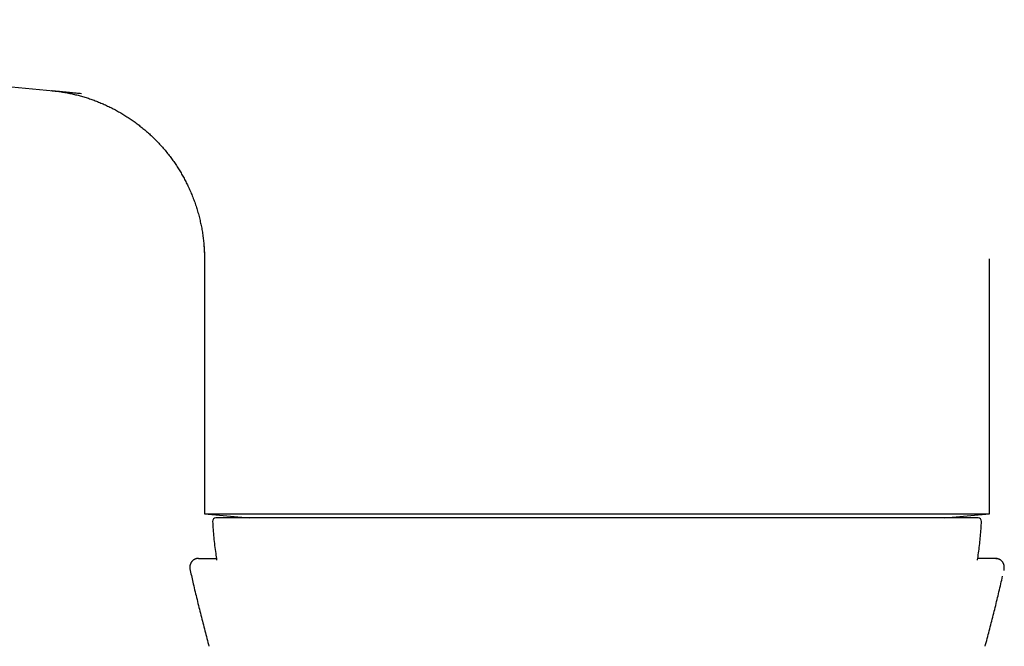
# Model space of a CAD drawing. Units: millimetres. Extents: x 8 to 739, y 12 to 434.
# Drawn here: x 341 to 400, y 160 to 197 of the extents above; entities that cross this region are included whole.
import ezdxf

# ---------------------------------------------------------------- set-up
doc = ezdxf.new("R2010")
doc.units = ezdxf.units.MM

msp = doc.modelspace()

# ---------------------------------------------------------------- linework, layer by layer
at = {"color": 7, "linetype": 'Continuous', "lineweight": 30}
for p, q in [((298.852, 196.931), (344.977, 192.567)), ((352.25, 182.781), (352.25, 167.687)), ((398.744, 167.686), (398.744, 182.78)), ((352.25, 167.687), (354.9, 167.455)), ((398.068, 167.455), (352.932, 167.455)), ((396.1, 167.455), (398.744, 167.686)), ((351.891, 165.055), (351.89, 165.054)), ((351.891, 165.055), (352.958, 165.055)), ((399.109, 165.055), (398.044, 165.055)), ((351.401, 164.375), (351.407, 164.346)), ((399.592, 164.342), (399.593, 164.347)), ((399.596, 164.359), (399.593, 164.347))]:
    msp.add_line(p, q, dxfattribs=at)
at = {"color": 7, "linetype": 'Continuous', "lineweight": 30, "flags": 128}
msp.add_lwpolyline([(352.25, 167.687), (352.258, 167.687), (352.282, 167.687), (352.322, 167.687), (352.377, 167.687), (352.449, 167.687), (352.536, 167.687), (352.639, 167.687), (352.758, 167.687), (352.892, 167.687), (353.042, 167.687), (353.207, 167.687), (353.388, 167.687), (353.584, 167.687), (353.794, 167.687), (354.02, 167.687), (354.26, 167.687), (354.515, 167.687), (354.784, 167.687), (355.068, 167.687), (355.365, 167.687), (355.676, 167.687), (356.001, 167.687), (356.339, 167.687), (356.69, 167.687), (357.055, 167.687), (357.431, 167.687), (357.821, 167.687), (358.222, 167.687), (358.635, 167.687), (359.06, 167.687), (359.496, 167.687), (359.943, 167.687), (360.4, 167.687), (360.868, 167.687), (361.346, 167.687), (361.834, 167.687), (362.331, 167.687), (362.837, 167.687), (363.352, 167.687), (363.875, 167.687), (364.406, 167.687), (364.945, 167.687), (365.491, 167.687), (366.043, 167.687), (366.603, 167.687), (367.168, 167.687), (367.739, 167.687), (368.315, 167.687), (368.897, 167.687), (369.482, 167.687), (370.072, 167.687), (370.666, 167.687), (371.263, 167.687), (371.863, 167.687), (372.465, 167.687), (373.07, 167.687), (373.676, 167.687), (374.283, 167.687), (374.891, 167.687), (375.5, 167.687)], dxfattribs=at)
at = {"color": 7, "linetype": 'Continuous', "lineweight": 30}
for centre, start, end in [((352.932, 167.255), 90, 183.04339), ((398.068, 167.255), 356.95661, 90)]:
    msp.add_arc(centre, 0.2, start, end, dxfattribs=at)
for points, knots in [([(343.193, 192.736), (343.289, 192.726), (343.482, 192.706), (343.769, 192.666), (344.056, 192.618), (344.341, 192.561), (344.622, 192.497), (344.9, 192.425), (345.174, 192.345), (345.445, 192.258), (345.716, 192.162), (345.986, 192.058), (346.254, 191.946), (346.519, 191.825), (346.781, 191.697), (347.038, 191.562), (347.292, 191.419), (347.541, 191.268), (347.786, 191.111), (348.026, 190.946), (348.261, 190.775), (348.491, 190.596), (348.716, 190.412), (348.935, 190.22), (349.156, 190.016), (349.377, 189.798), (349.598, 189.567), (349.812, 189.328), (350.018, 189.083), (350.209, 188.838), (350.388, 188.596), (350.553, 188.357), (350.712, 188.113), (350.864, 187.864), (351.008, 187.612), (351.145, 187.355), (351.279, 187.085), (351.408, 186.803), (351.532, 186.508), (351.647, 186.209), (351.752, 185.906), (351.847, 185.601), (351.932, 185.292), (352.008, 184.981), (352.073, 184.668), (352.128, 184.352), (352.173, 184.037), (352.208, 183.723), (352.233, 183.409), (352.248, 183.095), (352.25, 182.885), (352.251, 182.781)], [0, 0, 0, 0, 0.019669, 0.039338, 0.059007, 0.078676, 0.098345, 0.117663, 0.136981, 0.156298, 0.175616, 0.195328, 0.21504, 0.234752, 0.254464, 0.274176, 0.293889, 0.313601, 0.333313, 0.353025, 0.372737, 0.392449, 0.412161, 0.431873, 0.451585, 0.473268, 0.494951, 0.516634, 0.538317, 0.56, 0.579712, 0.599425, 0.619137, 0.638849, 0.658561, 0.678273, 0.697985, 0.719668, 0.741351, 0.763035, 0.784718, 0.806401, 0.828084, 0.849767, 0.87145, 0.893133, 0.914816, 0.936112, 0.957408, 0.978704, 1, 1, 1, 1]), ([(343.193, 192.736), (343.195, 192.736), (343.2, 192.735), (343.219, 192.734), (343.247, 192.731), (343.284, 192.727), (343.331, 192.723), (343.386, 192.718), (343.449, 192.712), (343.518, 192.705), (343.596, 192.698), (343.682, 192.69), (343.777, 192.681), (343.879, 192.671), (343.99, 192.661), (344.108, 192.65), (344.235, 192.638), (344.368, 192.625), (344.509, 192.612), (344.657, 192.598), (344.813, 192.583), (344.922, 192.573), (344.977, 192.567)], [0, 0, 0, 0, 0.052387, 0.104716, 0.157003, 0.209261, 0.261507, 0.313755, 0.363032, 0.412337, 0.461682, 0.511061, 0.560364, 0.609621, 0.658845, 0.708048, 0.757243, 0.806442, 0.854778, 0.903142, 0.951545, 1, 1, 1, 1]), ([(352.207, 183.716), (352.211, 183.679), (352.223, 183.552), (352.237, 183.333), (352.249, 183.058), (352.251, 182.874), (352.252, 182.78)], [0, 0, 0, 0, 0.118618, 0.408086, 0.70188, 1, 1, 1, 1]), ([(375.5, 167.687), (375.661, 167.687), (375.983, 167.687), (376.467, 167.687), (376.949, 167.687), (377.433, 167.687), (377.916, 167.687), (378.4, 167.687), (378.882, 167.687), (379.365, 167.687), (379.849, 167.687), (380.333, 167.687), (380.814, 167.687), (381.295, 167.687), (381.774, 167.687), (382.251, 167.687), (382.725, 167.687), (383.192, 167.687), (383.651, 167.687), (384.101, 167.687), (384.549, 167.687), (384.993, 167.687), (385.434, 167.687), (385.872, 167.687), (386.305, 167.687), (386.736, 167.687), (387.164, 167.687), (387.588, 167.687), (388.007, 167.687), (388.421, 167.687), (388.83, 167.687), (389.234, 167.687), (389.632, 167.687), (389.971, 167.686), (390.252, 167.686), (390.478, 167.686), (390.702, 167.686), (390.973, 167.686), (391.289, 167.686), (391.646, 167.686), (391.996, 167.686), (392.338, 167.686), (392.672, 167.686), (392.998, 167.686), (393.316, 167.686), (393.619, 167.686), (393.908, 167.686), (394.183, 167.686), (394.452, 167.686), (394.713, 167.686), (394.967, 167.686), (395.206, 167.686), (395.431, 167.686), (395.643, 167.686), (395.848, 167.686), (396.062, 167.686), (396.282, 167.686), (396.506, 167.686), (396.72, 167.686), (396.925, 167.686), (397.119, 167.686), (397.303, 167.686), (397.476, 167.686), (397.638, 167.686), (397.79, 167.686), (397.931, 167.686), (398.061, 167.686), (398.177, 167.686), (398.28, 167.686), (398.371, 167.686), (398.451, 167.686), (398.519, 167.686), (398.574, 167.686), (398.619, 167.686), (398.658, 167.686), (398.689, 167.686), (398.713, 167.686), (398.731, 167.686), (398.742, 167.686), (398.743, 167.686), (398.744, 167.686)], [0, 0, 0, 0, 0.0132374, 0.0264776, 0.0397179, 0.0529552, 0.0662853, 0.0796183, 0.0929512, 0.1062813, 0.1197967, 0.1333152, 0.1468337, 0.1603491, 0.1739633, 0.1875805, 0.2011977, 0.2148119, 0.2280492, 0.2412895, 0.2545297, 0.2677671, 0.2810972, 0.2944301, 0.3077631, 0.3210931, 0.3346086, 0.3481271, 0.3616456, 0.375161, 0.3887751, 0.4023924, 0.4160096, 0.4296237, 0.4376889, 0.445754, 0.4538243, 0.4618946, 0.4753438, 0.4887931, 0.5022664, 0.5157398, 0.5291213, 0.5425028, 0.555908, 0.5693132, 0.5818115, 0.594311, 0.6068093, 0.6193512, 0.6318943, 0.6444362, 0.6558687, 0.6673012, 0.6787484, 0.6901957, 0.7042141, 0.7182342, 0.7322526, 0.7463326, 0.7604144, 0.7744944, 0.7885881, 0.8026835, 0.8167772, 0.8309336, 0.8450917, 0.859248, 0.8723689, 0.8854898, 0.8986331, 0.9117764, 0.922777, 0.9337793, 0.9447816, 0.9557822, 0.9668358, 0.9778911, 0.9889464, 1, 1, 1, 1]), ([(352.732, 167.245), (352.742, 167.085), (352.761, 166.767), (352.802, 166.291), (352.853, 165.815), (352.909, 165.371), (352.953, 165.085), (352.972, 164.958)], [0, 0, 0, 0, 0.20789, 0.415786, 0.623683, 0.831581, 1, 1, 1, 1]), ([(398.028, 164.958), (398.033, 164.992), (398.063, 165.17), (398.107, 165.495), (398.161, 165.931), (398.205, 166.368), (398.242, 166.806), (398.259, 167.098), (398.268, 167.245)], [0, 0, 0, 0, 0.045062, 0.236051, 0.427041, 0.61803, 0.809017, 1, 1, 1, 1]), ([(351.89, 165.055), (351.882, 165.055), (351.867, 165.055), (351.848, 165.053), (351.833, 165.052), (351.82, 165.05), (351.808, 165.048), (351.795, 165.046), (351.771, 165.041), (351.737, 165.032), (351.699, 165.018), (351.668, 165.003), (351.644, 164.99), (351.626, 164.98), (351.609, 164.969), (351.592, 164.957), (351.572, 164.941), (351.551, 164.923), (351.532, 164.905), (351.515, 164.888), (351.502, 164.872), (351.491, 164.858), (351.481, 164.845), (351.47, 164.829), (351.458, 164.81), (351.446, 164.789), (351.436, 164.769), (351.428, 164.752), (351.421, 164.737), (351.415, 164.719), (351.408, 164.7), (351.402, 164.681), (351.398, 164.666), (351.395, 164.654), (351.393, 164.64), (351.39, 164.624), (351.387, 164.607), (351.385, 164.59), (351.384, 164.573), (351.383, 164.555), (351.383, 164.539), (351.383, 164.524), (351.383, 164.512), (351.383, 164.5), (351.384, 164.486), (351.386, 164.471), (351.387, 164.457), (351.389, 164.444), (351.39, 164.434), (351.391, 164.426), (351.392, 164.421), (351.393, 164.416), (351.394, 164.411), (351.395, 164.405), (351.396, 164.399), (351.397, 164.394), (351.397, 164.393)], [0, 0, 0, 0, 0.019526, 0.03377, 0.043674, 0.05337, 0.063319, 0.073318, 0.083324, 0.118416, 0.153729, 0.177284, 0.198984, 0.217866, 0.230471, 0.24614, 0.269326, 0.290416, 0.311604, 0.332189, 0.349614, 0.361804, 0.374371, 0.389926, 0.409928, 0.43183, 0.451912, 0.465882, 0.479224, 0.495757, 0.516996, 0.536835, 0.551333, 0.560983, 0.575306, 0.594612, 0.612775, 0.6317, 0.654696, 0.677684, 0.703569, 0.725698, 0.743192, 0.762803, 0.790046, 0.82053, 0.849864, 0.877589, 0.905077, 0.918519, 0.93097, 0.942392, 0.952853, 0.966249, 0.990327, 1, 1, 1, 1]), ([(399.109, 165.055), (399.132, 165.054), (399.174, 165.053), (399.213, 165.043), (399.23, 165.039)], [0, 0, 0, 0, 0.580987, 1, 1, 1, 1]), ([(399.596, 164.359), (399.597, 164.365), (399.6, 164.379), (399.604, 164.399), (399.608, 164.419), (399.61, 164.434), (399.612, 164.446), (399.613, 164.456), (399.614, 164.465), (399.615, 164.477), (399.616, 164.493), (399.617, 164.515), (399.618, 164.54), (399.617, 164.568), (399.614, 164.598), (399.61, 164.625), (399.606, 164.649), (399.601, 164.67), (399.596, 164.689), (399.589, 164.709), (399.582, 164.73), (399.572, 164.753), (399.559, 164.779), (399.543, 164.809), (399.522, 164.842), (399.493, 164.879), (399.456, 164.918), (399.415, 164.952), (399.372, 164.981), (399.33, 165.004), (399.282, 165.024), (399.23, 165.04), (399.173, 165.051), (399.133, 165.052), (399.113, 165.053)], [0, 0, 0, 0, 0.03661, 0.086167, 0.127806, 0.16147, 0.187118, 0.204933, 0.222629, 0.242723, 0.265258, 0.301749, 0.34314, 0.383965, 0.422047, 0.457582, 0.480732, 0.501264, 0.519359, 0.535417, 0.552491, 0.571839, 0.593526, 0.617816, 0.64688, 0.681278, 0.721019, 0.766103, 0.79914, 0.834553, 0.872343, 0.912513, 0.955065, 1, 1, 1, 1]), ([(351.407, 164.346), (351.467, 164.08), (351.598, 163.505), (351.808, 162.623), (352.036, 161.699), (352.272, 160.778), (352.436, 160.165), (352.518, 159.859)], [0, 0, 0, 0, 0.176614, 0.382363, 0.588194, 0.794085, 1, 1, 1, 1]), ([(398.482, 159.859), (398.564, 160.165), (398.728, 160.777), (398.964, 161.699), (399.192, 162.622), (399.376, 163.394), (399.482, 163.858), (399.517, 164.014)], [0, 0, 0, 0, 0.222083, 0.444163, 0.666228, 0.888291, 1, 1, 1, 1])]:
    msp.add_open_spline(points, degree=3, knots=knots, dxfattribs=at)

doc.saveas('drawing.dxf')
